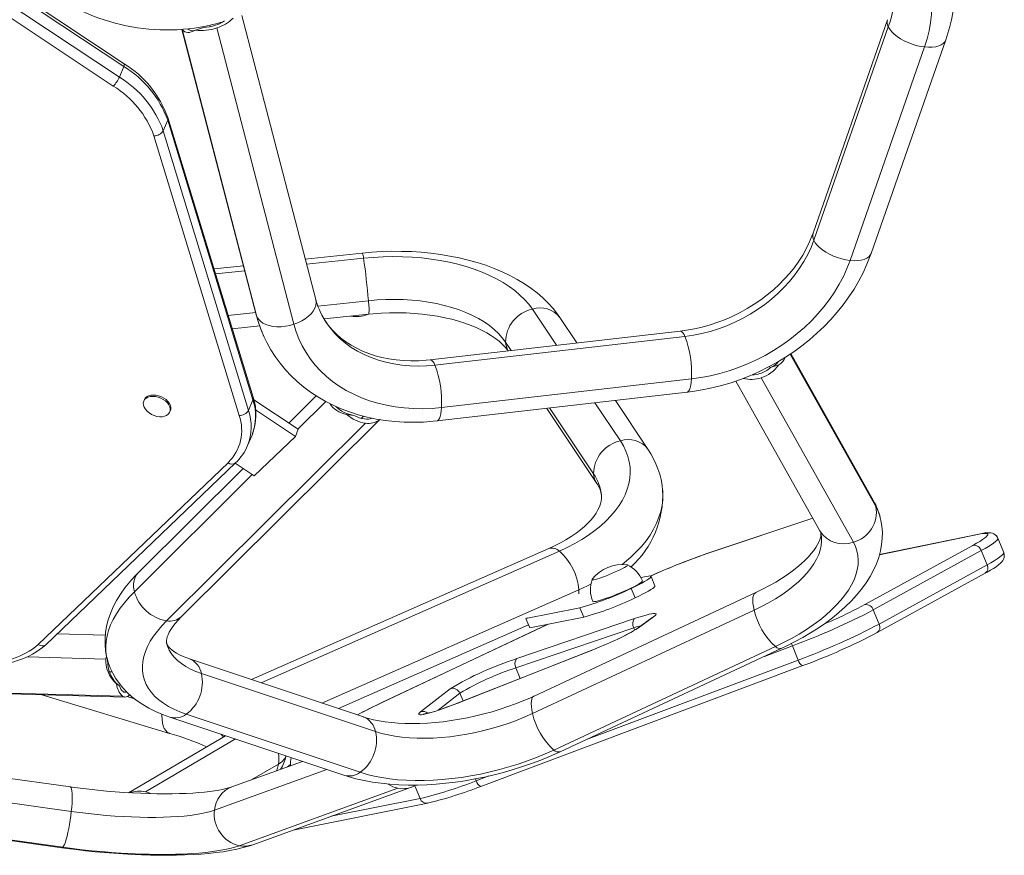
# Model space of a CAD drawing. Units: millimetres. Extents: x -25036 to 2553, y 1239 to 11019.
# Drawn here: x -21674 to -21650, y 10266 to 10287 of the extents above; entities that cross this region are included whole.
import ezdxf

# ---------------------------------------------------------------- set-up
doc = ezdxf.new("R2010")
doc.units = ezdxf.units.MM
doc.layers.add('CONTOUR', color=7, linetype='Continuous')

msp = doc.modelspace()

# ---------------------------------------------------------------- linework, layer by layer
at = {"layer": 'CONTOUR', "lineweight": 0}
for p, q in [((-21671.2576, 10285.38541), (-21678.48241, 10290.18119)), ((-21678.59033, 10289.92275), (-21671.36552, 10285.12697)), ((-21671.5138, 10284.90736), (-21678.73861, 10289.70314)), ((-21669.16123, 10286.39163), (-21669.15227, 10286.35722)), ((-21667.10563, 10279.09765), (-21668.98781, 10286.32506)), ((-21654.42184, 10281.14731), (-21652.60315, 10286.35548)), ((-21668.00822, 10279.27967), (-21669.83443, 10286.29216)), ((-21651.71774, 10285.86161), (-21653.53643, 10280.65344)), ((-21671.36552, 10285.12697), (-21671.2576, 10285.38541)), ((-21670.18532, 10284.07615), (-21670.29324, 10283.8177)), ((-21668.1058, 10277.2554), (-21670.18532, 10284.07615)), ((-21668.44242, 10276.87554), (-21670.52194, 10283.69629)), ((-21670.29324, 10283.8177), (-21668.21372, 10276.99695)), ((-21666.79629, 10280.56008), (-21665.40787, 10280.7076)), ((-21669.01771, 10280.32404), (-21668.30459, 10280.39981)), ((-21666.52122, 10279.54224), (-21665.2899, 10279.67307)), ((-21668.7085, 10279.30983), (-21668.03925, 10279.38094)), ((-21661.28818, 10279.46401), (-21660.69953, 10278.58393)), ((-21668.00822, 10279.27967), (-21668.02517, 10279.32687)), ((-21663.66618, 10278.10198), (-21657.56635, 10278.80137)), ((-21661.94264, 10278.66265), (-21661.8052, 10278.45716)), ((-21654.99908, 10278.3691), (-21652.90743, 10274.6486)), ((-21655.48217, 10278.03577), (-21655.50103, 10278.06931)), ((-21657.4066, 10277.76613), (-21663.50643, 10277.06675)), ((-21655.70972, 10277.79097), (-21653.4563, 10273.78273)), ((-21668.21372, 10276.99695), (-21668.1058, 10277.2554)), ((-21667.00674, 10276.53947), (-21666.32806, 10277.21363)), ((-21659.76159, 10277.18165), (-21659.13992, 10276.2522)), ((-21660.86726, 10277.05488), (-21659.79439, 10275.45084)), ((-21665.40824, 10276.85574), (-21665.46277, 10276.80157)), ((-21670.21539, 10271.8612), (-21665.35965, 10276.68455)), ((-21673.34319, 10271.28371), (-21668.71301, 10275.72087)), ((-21670.9985, 10272.57434), (-21668.12434, 10275.42933)), ((-21654.44573, 10274.36526), (-21656.93785, 10273.53401)), ((-21650.38666, 10273.97743), (-21652.81921, 10273.47474)), ((-21653.17608, 10272.25756), (-21650.54214, 10273.70407)), ((-21650.3355, 10273.5747), (-21652.96944, 10272.12819)), ((-21650.19301, 10273.22971), (-21650.3355, 10273.5747)), ((-21660.62904, 10273.56286), (-21667.90861, 10270.35305)), ((-21656.93785, 10273.53401), (-21656.92593, 10273.53938)), ((-21652.82695, 10271.7832), (-21650.19301, 10273.22971)), ((-21666.42165, 10269.857), (-21660.15543, 10272.62)), ((-21658.78213, 10272.42279), (-21658.87713, 10272.65278)), ((-21661.2823, 10269.6013), (-21655.87418, 10272.1251)), ((-21660.0355, 10271.95287), (-21660.1305, 10272.18287)), ((-21652.96944, 10272.12819), (-21652.82695, 10271.7832)), ((-21661.66841, 10270.94146), (-21658.79397, 10271.9173)), ((-21658.33297, 10271.959), (-21658.69989, 10271.69242)), ((-21660.91088, 10271.77776), (-21664.95028, 10269.87202)), ((-21658.81343, 10271.69111), (-21661.68787, 10270.71527)), ((-21658.79106, 10271.63696), (-21658.81343, 10271.69111)), ((-21655.35973, 10271.23334), (-21660.76786, 10268.70954)), ((-21659.75157, 10271.18038), (-21659.87413, 10271.13128)), ((-21654.94458, 10271.25188), (-21655.62631, 10270.99634)), ((-21654.80209, 10270.90689), (-21654.94458, 10271.25188)), ((-21673.60349, 10270.98546), (-21671.69233, 10270.93142)), ((-21659.87413, 10271.13128), (-21663.1033, 10269.85828)), ((-21659.87413, 10271.13128), (-21659.87165, 10271.13322)), ((-21661.58201, 10270.45897), (-21661.68787, 10270.71527)), ((-21659.96478, 10268.97171), (-21654.80209, 10270.90689)), ((-21671.54328, 10270.61957), (-21671.61091, 10270.62148)), ((-21669.36343, 10270.57847), (-21665.11644, 10269.16169)), ((-21680.11237, 10270.27086), (-21671.28799, 10270.02136)), ((-21664.01602, 10269.64378), (-21663.29438, 10270.20752)), ((-21671.17402, 10270.01701), (-21670.99781, 10269.96382)), ((-21663.05711, 10270.09722), (-21663.58752, 10269.68286)), ((-21662.97905, 10269.90822), (-21663.05711, 10270.09722)), ((-21664.95901, 10269.86911), (-21664.95028, 10269.87202)), ((-21663.10082, 10269.86022), (-21663.1033, 10269.85828)), ((-21665.48679, 10268.16849), (-21669.73379, 10269.58527)), ((-21668.53527, 10268.98083), (-21670.73023, 10267.6893)), ((-21668.13083, 10267.98993), (-21667.48496, 10268.36997)), ((-21667.18736, 10268.35293), (-21667.23866, 10268.31269)), ((-21678.73191, 10268.0762), (-21672.53763, 10267.21198)), ((-21669.04431, 10267.24268), (-21666.30045, 10268.23531)), ((-21662.65769, 10267.96231), (-21662.34829, 10268.07828)), ((-21664.02973, 10267.5276), (-21664.15806, 10267.8383)), ((-21662.67674, 10268.00842), (-21662.65769, 10267.96231)), ((-21664.56925, 10267.78002), (-21668.44389, 10266.37831)), ((-21666.19463, 10267.09524), (-21664.02973, 10267.5276)), ((-21672.74337, 10266.34052), (-21678.93765, 10267.20474))]:
    msp.add_line(p, q, dxfattribs=at)
at = {"layer": 'CONTOUR', "lineweight": 15}
for p, q in [((-21671.24822, 10285.45124), (-21678.47303, 10290.24702)), ((-21666.57358, 10279.70489), (-21668.37789, 10286.63327)), ((-21669.31172, 10286.34007), (-21669.50971, 10286.27409)), ((-21652.61956, 10286.5271), (-21654.43825, 10281.31893)), ((-21669.83901, 10286.29186), (-21668.02517, 10279.32687)), ((-21653.02211, 10280.82442), (-21651.20342, 10286.03259)), ((-21668.10119, 10277.31789), (-21670.18071, 10284.13863)), ((-21665.43794, 10280.83342), (-21666.82898, 10280.68561)), ((-21668.33728, 10280.52535), (-21669.05581, 10280.449)), ((-21666.36786, 10279.22617), (-21665.27945, 10279.34182)), ((-21660.20097, 10278.6411), (-21660.61559, 10279.261)), ((-21668.61034, 10278.98789), (-21667.9419, 10279.05892)), ((-21657.68578, 10278.92948), (-21663.78561, 10278.2301)), ((-21652.96377, 10274.79008), (-21654.98218, 10278.3803)), ((-21655.27738, 10278.1046), (-21655.47572, 10278.04146)), ((-21656.32696, 10277.71146), (-21654.2713, 10274.05499)), ((-21663.61474, 10276.73986), (-21657.51492, 10277.43924)), ((-21670.75581, 10277.25513), (-21670.7693, 10277.22282)), ((-21666.99964, 10276.53475), (-21668.08484, 10277.25566)), ((-21666.55933, 10277.34996), (-21667.22757, 10276.68617)), ((-21658.46734, 10276.04919), (-21659.26303, 10277.23881)), ((-21670.13489, 10276.95791), (-21670.1214, 10276.99021)), ((-21667.07159, 10276.36246), (-21668.04072, 10277.00626)), ((-21660.9391, 10277.04664), (-21659.71415, 10275.21524)), ((-21669.84806, 10271.9689), (-21665.01297, 10276.77175)), ((-21665.64159, 10276.87588), (-21665.81529, 10276.89636)), ((-21667.07159, 10276.36246), (-21666.99964, 10276.53475)), ((-21668.23666, 10276.13771), (-21668.12874, 10276.39615)), ((-21668.0785, 10275.39887), (-21667.07159, 10276.36246)), ((-21668.23472, 10276.14237), (-21668.23666, 10276.13771)), ((-21673.1595, 10271.27756), (-21668.52932, 10275.71472)), ((-21668.34517, 10275.57603), (-21670.90517, 10273.03311)), ((-21668.53941, 10275.70505), (-21668.0785, 10275.39887)), ((-21654.44639, 10274.36644), (-21656.92593, 10273.53938)), ((-21650.35336, 10273.98856), (-21652.81799, 10273.47923)), ((-21649.78875, 10273.53329), (-21649.93124, 10273.87827)), ((-21660.88245, 10273.62913), (-21668.13843, 10270.42971)), ((-21658.50256, 10272.94689), (-21658.64096, 10272.91921)), ((-21658.29727, 10272.71664), (-21658.39227, 10272.94663)), ((-21652.87209, 10271.57574), (-21650.23815, 10273.02225)), ((-21655.83813, 10272.55279), (-21661.24626, 10270.02899)), ((-21661.4487, 10271.91917), (-21660.1305, 10272.18287)), ((-21661.41669, 10271.9342), (-21661.4487, 10271.91917)), ((-21661.4487, 10271.91917), (-21661.35371, 10271.68918)), ((-21661.35371, 10271.68918), (-21660.0355, 10271.95287)), ((-21658.37193, 10271.9382), (-21658.73885, 10271.67162)), ((-21666.02186, 10269.72364), (-21661.38613, 10271.76769)), ((-21660.91534, 10271.77687), (-21664.95904, 10269.8691)), ((-21671.70775, 10271.51496), (-21672.87726, 10271.54803)), ((-21660.61193, 10268.66971), (-21655.2038, 10271.19351)), ((-21665.41069, 10269.51975), (-21669.65768, 10270.93653)), ((-21659.87165, 10271.13322), (-21663.10082, 10269.86022)), ((-21662.54211, 10267.82577), (-21654.68651, 10270.77035)), ((-21680.05503, 10270.25038), (-21671.23065, 10270.00087)), ((-21671.36423, 10270.27454), (-21671.43362, 10270.3232)), ((-21673.25924, 10270.05823), (-21670.13901, 10269.11634)), ((-21670.13236, 10269.51362), (-21665.88536, 10268.09684)), ((-21668.77681, 10269.06141), (-21671.13939, 10267.67125)), ((-21672.5612, 10267.81254), (-21678.75548, 10268.67676)), ((-21666.89984, 10268.43526), (-21668.6205, 10267.81279)), ((-21667.18786, 10268.36245), (-21667.26213, 10268.3042)), ((-21668.11022, 10266.40225), (-21664.23557, 10267.80396)), ((-21667.1206, 10266.76026), (-21663.84034, 10267.41537)), ((-21678.96275, 10267.19115), (-21672.76847, 10266.32693))]:
    msp.add_line(p, q, dxfattribs=at)
at = {"layer": 'CONTOUR', "lineweight": 0, "flags": 128}
for points in [[(-21653.36089, 10289.35181), (-21653.16866, 10289.27321), (-21652.98443, 10289.18386), (-21652.80885, 10289.08408), (-21652.64256, 10288.97423), (-21652.48614, 10288.85469), (-21652.34016, 10288.7259), (-21652.20514, 10288.58832), (-21652.08156, 10288.44243), (-21651.96986, 10288.28876), (-21651.87044, 10288.12787), (-21651.78366, 10287.96031), (-21651.70982, 10287.7867), (-21651.6492, 10287.60765), (-21651.602, 10287.4238), (-21651.5684, 10287.23581), (-21651.54851, 10287.04435), (-21651.54241, 10286.8501), (-21651.55011, 10286.65377), (-21651.5716, 10286.45604), (-21651.60679, 10286.25764), (-21651.65557, 10286.05926), (-21651.71774, 10285.86161)], [(-21652.60315, 10286.35548), (-21652.56854, 10286.29519), (-21652.52055, 10286.23458), (-21652.46016, 10286.1749), (-21652.3886, 10286.11736), (-21652.30733, 10286.06312), (-21652.21801, 10286.01329), (-21652.12244, 10285.96889), (-21652.02258, 10285.93083), (-21651.92045, 10285.89986), (-21651.81815, 10285.87663), (-21651.71774, 10285.86161)], [(-21651.71774, 10285.86161), (-21651.62128, 10285.8551), (-21651.53072, 10285.85724), (-21651.44792, 10285.86799), (-21651.37456, 10285.88711), (-21651.31212, 10285.91423), (-21651.26189, 10285.9488), (-21651.22488, 10285.9901), (-21651.20344, 10286.03253)], [(-21657.56635, 10278.80137), (-21657.35993, 10278.83078), (-21657.15376, 10278.87162), (-21656.94873, 10278.92372), (-21656.74574, 10278.98685), (-21656.54566, 10279.06074), (-21656.34936, 10279.14507), (-21656.15768, 10279.23947), (-21655.97146, 10279.34354), (-21655.79149, 10279.45682), (-21655.61856, 10279.57883), (-21655.45342, 10279.70904), (-21655.29677, 10279.84689), (-21655.1493, 10279.99177), (-21655.01165, 10280.14306), (-21654.8844, 10280.30012), (-21654.76811, 10280.46225), (-21654.66328, 10280.62877), (-21654.57037, 10280.79894), (-21654.48977, 10280.97204), (-21654.42184, 10281.14731)], [(-21654.42184, 10281.14731), (-21654.38723, 10281.08702), (-21654.33924, 10281.02641), (-21654.27885, 10280.96673), (-21654.20729, 10280.90919), (-21654.12602, 10280.85495), (-21654.03669, 10280.80512), (-21653.94113, 10280.76073), (-21653.84126, 10280.72266), (-21653.73914, 10280.69169), (-21653.63683, 10280.66846), (-21653.53643, 10280.65344)], [(-21653.53643, 10280.65344), (-21653.43997, 10280.64693), (-21653.34941, 10280.64907), (-21653.26661, 10280.65982), (-21653.19324, 10280.67894), (-21653.13081, 10280.70606), (-21653.08058, 10280.74063), (-21653.04357, 10280.78193), (-21653.02211, 10280.82442)], [(-21665.40787, 10280.7076), (-21665.16973, 10280.72889), (-21664.93114, 10280.74219), (-21664.69293, 10280.74748), (-21664.45597, 10280.74472), (-21664.2211, 10280.73392), (-21663.98916, 10280.71513), (-21663.76097, 10280.68842), (-21663.53736, 10280.65387), (-21663.31913, 10280.61161), (-21663.10704, 10280.5618), (-21662.90187, 10280.50461), (-21662.70434, 10280.44024), (-21662.51516, 10280.36893), (-21662.33501, 10280.29092), (-21662.16452, 10280.20651), (-21662.00432, 10280.11598), (-21661.85496, 10280.01967), (-21661.71699, 10279.91791), (-21661.5909, 10279.81108), (-21661.47714, 10279.69955), (-21661.37611, 10279.58372), (-21661.28818, 10279.46401)], [(-21653.53643, 10280.65344), (-21653.61179, 10280.45724), (-21653.70006, 10280.26318), (-21653.80092, 10280.07195), (-21653.91403, 10279.88424), (-21654.03896, 10279.70073), (-21654.17528, 10279.52206), (-21654.32251, 10279.34887), (-21654.4801, 10279.18179), (-21654.6475, 10279.02141), (-21654.82412, 10278.8683), (-21655.00932, 10278.72301), (-21655.20243, 10278.58606), (-21655.40278, 10278.45794), (-21655.60963, 10278.33911), (-21655.82226, 10278.22999), (-21656.0399, 10278.13097), (-21656.26178, 10278.04241), (-21656.48711, 10277.96462), (-21656.71507, 10277.89787), (-21656.94485, 10277.84242), (-21657.17564, 10277.79845), (-21657.4066, 10277.76613)], [(-21666.57358, 10279.70489), (-21666.57017, 10279.69017), (-21666.56466, 10279.62469), (-21666.5741, 10279.55701), (-21666.59831, 10279.48848), (-21666.63679, 10279.42051), (-21666.68876, 10279.35449), (-21666.75315, 10279.29175), (-21666.82867, 10279.23357), (-21666.91377, 10279.18114), (-21667.00672, 10279.13552), (-21667.10563, 10279.09765)], [(-21665.2899, 10279.67307), (-21665.07703, 10279.69174), (-21664.86379, 10279.70256), (-21664.65111, 10279.70548), (-21664.4399, 10279.7005), (-21664.23108, 10279.68763), (-21664.02554, 10279.66694), (-21663.82418, 10279.6385), (-21663.62787, 10279.60244), (-21663.43746, 10279.55893), (-21663.25377, 10279.50814), (-21663.07759, 10279.4503), (-21662.90969, 10279.38565), (-21662.75079, 10279.31448), (-21662.60158, 10279.23709), (-21662.4627, 10279.15382), (-21662.33476, 10279.06503), (-21662.21831, 10278.9711), (-21662.11384, 10278.87244), (-21662.02182, 10278.76948), (-21661.94264, 10278.66265)], [(-21666.46816, 10279.41031), (-21666.40352, 10279.28268), (-21666.31583, 10279.13824), (-21666.21604, 10279.00088), (-21666.10459, 10278.87119), (-21665.98196, 10278.74974), (-21665.84868, 10278.63704), (-21665.70533, 10278.5336), (-21665.55252, 10278.43984), (-21665.39093, 10278.35619), (-21665.22123, 10278.283), (-21665.04418, 10278.22058), (-21664.86054, 10278.16921), (-21664.67109, 10278.12911), (-21664.47666, 10278.10046), (-21664.27809, 10278.08337), (-21664.07624, 10278.07792), (-21663.87197, 10278.08413), (-21663.66618, 10278.10198)], [(-21667.10563, 10279.09765), (-21667.20848, 10279.06829), (-21667.31318, 10279.04804), (-21667.4176, 10279.03732), (-21667.51961, 10279.03634), (-21667.61714, 10279.04512), (-21667.70821, 10279.06348), (-21667.79094, 10279.09105), (-21667.86368, 10279.12728), (-21667.92492, 10279.17141), (-21667.97343, 10279.22255), (-21668.00822, 10279.27967)], [(-21663.50643, 10277.06675), (-21663.73674, 10277.04618), (-21663.96559, 10277.03745), (-21664.19214, 10277.04058), (-21664.4156, 10277.05556), (-21664.63516, 10277.08235), (-21664.85004, 10277.12083), (-21665.05947, 10277.17089), (-21665.2627, 10277.23233), (-21665.45901, 10277.30493), (-21665.6477, 10277.38845), (-21665.82808, 10277.48257), (-21665.99952, 10277.58697), (-21666.1614, 10277.70127), (-21666.31315, 10277.82506), (-21666.45422, 10277.9579), (-21666.58411, 10278.09931), (-21666.70235, 10278.24879), (-21666.80853, 10278.40581), (-21666.90225, 10278.5698), (-21666.9832, 10278.74018), (-21667.05107, 10278.91634), (-21667.10563, 10279.09765)], [(-21657.4066, 10277.76613), (-21657.41341, 10277.68258), (-21657.42402, 10277.60924), (-21657.43823, 10277.54761), (-21657.45573, 10277.49894), (-21657.47618, 10277.46423), (-21657.49916, 10277.44418), (-21657.51492, 10277.43924)], [(-21663.50643, 10277.06675), (-21663.51324, 10276.98319), (-21663.52385, 10276.90986), (-21663.53806, 10276.84823), (-21663.55556, 10276.79956), (-21663.57601, 10276.76485), (-21663.59899, 10276.74479), (-21663.61474, 10276.73986)], [(-21659.13992, 10276.2522), (-21659.0654, 10276.12903), (-21659.00456, 10276.00284), (-21658.9576, 10275.87409), (-21658.92471, 10275.74324), (-21658.906, 10275.61074), (-21658.90154, 10275.47708), (-21658.91134, 10275.34274), (-21658.93536, 10275.20818), (-21658.97353, 10275.0739), (-21659.0257, 10274.94038), (-21659.09169, 10274.80808), (-21659.17126, 10274.67749), (-21659.26413, 10274.54908), (-21659.36997, 10274.42328), (-21659.48839, 10274.30057), (-21659.61899, 10274.18138), (-21659.76127, 10274.06613), (-21659.91475, 10273.95523), (-21660.07887, 10273.84909), (-21660.25305, 10273.74807), (-21660.43665, 10273.65255), (-21660.62904, 10273.56286)], [(-21659.09972, 10273.23708), (-21659.03878, 10273.28544), (-21658.88966, 10273.41292), (-21658.75241, 10273.54417), (-21658.62745, 10273.67877), (-21658.51514, 10273.81634), (-21658.41584, 10273.95646), (-21658.32983, 10274.0987), (-21658.25737, 10274.24265), (-21658.19869, 10274.38786), (-21658.15395, 10274.5339), (-21658.1233, 10274.68034), (-21658.10682, 10274.82673), (-21658.10456, 10274.97263), (-21658.10837, 10275.04041)], [(-21652.90743, 10274.6486), (-21652.9376, 10274.73735), (-21652.96377, 10274.79008)], [(-21655.87418, 10272.1251), (-21655.69475, 10272.21274), (-21655.52272, 10272.30472), (-21655.35882, 10272.40064), (-21655.20377, 10272.50009), (-21655.05824, 10272.60264), (-21654.92285, 10272.70785), (-21654.79819, 10272.81526), (-21654.6848, 10272.9244), (-21654.58317, 10273.03481), (-21654.49374, 10273.14601), (-21654.4169, 10273.25751), (-21654.35298, 10273.36883), (-21654.30225, 10273.4795), (-21654.26493, 10273.58904), (-21654.24119, 10273.69696), (-21654.23113, 10273.80281), (-21654.23479, 10273.90613), (-21654.25215, 10274.00647), (-21654.25316, 10274.01052)], [(-21650.54214, 10273.70407), (-21650.45231, 10273.75466), (-21650.37406, 10273.80138), (-21650.30804, 10273.84384), (-21650.2548, 10273.88168), (-21650.21479, 10273.91461), (-21650.18834, 10273.94233), (-21650.17565, 10273.96463), (-21650.17685, 10273.98132), (-21650.19191, 10273.99226), (-21650.22072, 10273.99735), (-21650.26303, 10273.99657), (-21650.3185, 10273.98991), (-21650.38666, 10273.97743)], [(-21650.38666, 10273.97743), (-21650.35574, 10273.98804), (-21650.35335, 10273.98856)], [(-21649.93122, 10273.87824), (-21649.92978, 10273.87087), (-21649.93618, 10273.85067), (-21649.95575, 10273.82521), (-21649.98835, 10273.79468), (-21650.03375, 10273.75929), (-21650.09162, 10273.7193), (-21650.16154, 10273.67498), (-21650.24303, 10273.62667), (-21650.3355, 10273.5747)], [(-21653.4563, 10273.78273), (-21653.40584, 10273.67878), (-21653.36909, 10273.57089), (-21653.34618, 10273.45945), (-21653.3372, 10273.34485), (-21653.34218, 10273.22751), (-21653.3611, 10273.10785), (-21653.3939, 10272.98629), (-21653.44045, 10272.86327), (-21653.50059, 10272.73922), (-21653.57411, 10272.6146), (-21653.66074, 10272.48984), (-21653.76017, 10272.3654), (-21653.87205, 10272.24171), (-21653.99598, 10272.11921), (-21654.13151, 10271.99836), (-21654.27816, 10271.87957), (-21654.43541, 10271.76328), (-21654.6027, 10271.64989), (-21654.77942, 10271.53982), (-21654.96495, 10271.43345), (-21655.15861, 10271.33117), (-21655.35973, 10271.23334)], [(-21650.19301, 10273.22971), (-21650.10054, 10273.28168), (-21650.01905, 10273.33), (-21649.94912, 10273.37431), (-21649.89125, 10273.4143), (-21649.84586, 10273.44969), (-21649.81326, 10273.48022), (-21649.79369, 10273.50568), (-21649.78729, 10273.52588), (-21649.78875, 10273.53329)], [(-21660.15543, 10272.62), (-21659.94562, 10272.71736), (-21659.85295, 10272.76365)], [(-21660.15308, 10272.52351), (-21660.15275, 10272.53505), (-21660.15543, 10272.62)], [(-21671.6659, 10270.9492), (-21671.67519, 10270.98928), (-21671.69388, 10271.11206), (-21671.69866, 10271.23784), (-21671.68951, 10271.36623), (-21671.66646, 10271.49686), (-21671.62958, 10271.62933), (-21671.57897, 10271.76324), (-21671.5148, 10271.89819), (-21671.43724, 10272.03378), (-21671.34655, 10272.1696), (-21671.24298, 10272.30523), (-21671.12685, 10272.44028), (-21670.9985, 10272.57434)], [(-21655.83815, 10272.55278), (-21655.84756, 10272.5476), (-21655.87412, 10272.52167), (-21655.89349, 10272.48254), (-21655.90527, 10272.43101), (-21655.90924, 10272.36812), (-21655.90529, 10272.29515), (-21655.89353, 10272.21359), (-21655.87418, 10272.1251)], [(-21658.79397, 10271.9173), (-21658.69172, 10271.95108), (-21658.59817, 10271.98006), (-21658.51451, 10272.00386), (-21658.44182, 10272.02219), (-21658.38103, 10272.0348), (-21658.33292, 10272.04153), (-21658.29811, 10272.0423), (-21658.27705, 10272.03709), (-21658.27, 10272.02598), (-21658.27707, 10272.0091), (-21658.29814, 10271.98668), (-21658.33297, 10271.959)], [(-21658.33297, 10271.959), (-21658.3635, 10271.94393), (-21658.37193, 10271.9382)], [(-21669.73379, 10269.58527), (-21669.8893, 10269.64221), (-21670.03413, 10269.70567), (-21670.16776, 10269.77545), (-21670.2897, 10269.85128), (-21670.39953, 10269.93289), (-21670.49684, 10270.02), (-21670.5813, 10270.11229), (-21670.6526, 10270.20943), (-21670.71048, 10270.31107), (-21670.75474, 10270.41686), (-21670.78523, 10270.52641), (-21670.80182, 10270.63933), (-21670.80447, 10270.75523), (-21670.79316, 10270.87367), (-21670.76793, 10270.99425), (-21670.72887, 10271.11653), (-21670.67613, 10271.24007), (-21670.60989, 10271.36443), (-21670.53039, 10271.48917), (-21670.43791, 10271.61384), (-21670.33279, 10271.738), (-21670.21539, 10271.8612)], [(-21658.69989, 10271.69242), (-21658.73042, 10271.67735), (-21658.73867, 10271.67175)], [(-21670.21147, 10271.3161), (-21670.18986, 10271.2454), (-21670.14847, 10271.15139), (-21670.09372, 10271.06153), (-21670.02586, 10270.97619), (-21669.94517, 10270.89576), (-21669.85201, 10270.82058), (-21669.74677, 10270.75097), (-21669.62992, 10270.68724), (-21669.50195, 10270.62966), (-21669.36343, 10270.57847)], [(-21654.94458, 10271.25188), (-21654.95753, 10271.28628), (-21654.96536, 10271.31115)], [(-21661.24626, 10270.02899), (-21661.25569, 10270.0238), (-21661.28225, 10269.99787), (-21661.30162, 10269.95874), (-21661.3134, 10269.90721), (-21661.31736, 10269.84432), (-21661.31342, 10269.77135), (-21661.30165, 10269.68979), (-21661.2823, 10269.6013)], [(-21663.1033, 10269.85828), (-21663.22057, 10269.81278), (-21663.33483, 10269.76993), (-21663.44473, 10269.73023), (-21663.54897, 10269.69416), (-21663.64632, 10269.66213), (-21663.73564, 10269.63453), (-21663.81588, 10269.61167), (-21663.88609, 10269.59383), (-21663.94544, 10269.58122), (-21663.99323, 10269.57399), (-21664.02891, 10269.57222), (-21664.05205, 10269.57593), (-21664.06237, 10269.58508), (-21664.05976, 10269.59957), (-21664.04425, 10269.61921), (-21664.01602, 10269.64378)], [(-21670.32535, 10269.58322), (-21670.32618, 10269.55522), (-21670.32372, 10269.46279), (-21670.31309, 10269.37791), (-21670.2945, 10269.30233), (-21670.26834, 10269.23758), (-21670.23513, 10269.18498), (-21670.19555, 10269.14559), (-21670.1504, 10269.12023), (-21670.13908, 10269.11636)], [(-21665.11644, 10269.16169), (-21664.96796, 10269.11713), (-21664.81016, 10269.07938), (-21664.64372, 10269.04861), (-21664.46937, 10269.02495), (-21664.28786, 10269.00851), (-21664.09997, 10268.99934), (-21663.90651, 10268.9975), (-21663.70833, 10269.00299), (-21663.50628, 10269.01579), (-21663.30122, 10269.03584), (-21663.09406, 10269.06305), (-21662.88568, 10269.09731), (-21662.67699, 10269.13847), (-21662.46888, 10269.18636), (-21662.26226, 10269.24075), (-21662.05802, 10269.30143), (-21661.85705, 10269.36812), (-21661.66021, 10269.44055), (-21661.46835, 10269.51838), (-21661.2823, 10269.6013)], [(-21668.88466, 10269.09739), (-21668.85539, 10269.06708), (-21668.82642, 10269.03223)], [(-21660.76786, 10268.70954), (-21660.97571, 10268.61652), (-21661.18955, 10268.52863), (-21661.40862, 10268.44618), (-21661.63212, 10268.36948), (-21661.85927, 10268.2988), (-21662.08926, 10268.23438), (-21662.32125, 10268.17647), (-21662.55442, 10268.12526), (-21662.78794, 10268.08095), (-21663.02097, 10268.04368), (-21663.25269, 10268.01359), (-21663.48225, 10267.99079), (-21663.70885, 10267.97536), (-21663.93167, 10267.96735), (-21664.14991, 10267.9668), (-21664.3628, 10267.97371), (-21664.56958, 10267.98805), (-21664.7695, 10268.00976), (-21664.96186, 10268.03878), (-21665.14596, 10268.075), (-21665.32115, 10268.11829), (-21665.48679, 10268.16849)], [(-21667.53383, 10268.20591), (-21667.50995, 10268.26903), (-21667.48496, 10268.36997)], [(-21672.5612, 10267.81254), (-21672.55364, 10267.80948), (-21672.54055, 10267.79214), (-21672.53, 10267.76009), (-21672.52218, 10267.71398), (-21672.51727, 10267.65477), (-21672.51537, 10267.58364), (-21672.5165, 10267.50205), (-21672.52066, 10267.41166), (-21672.52775, 10267.31431), (-21672.53763, 10267.21198)], [(-21672.53763, 10267.21198), (-21672.5501, 10267.10675), (-21672.56491, 10267.00077), (-21672.58175, 10266.89619), (-21672.60028, 10266.79515), (-21672.62013, 10266.6997), (-21672.64089, 10266.61178), (-21672.66213, 10266.53318), (-21672.68343, 10266.46551), (-21672.70435, 10266.41013), (-21672.72447, 10266.36818), (-21672.74337, 10266.34052)], [(-21672.53763, 10267.21198), (-21672.32714, 10267.18411), (-21672.11518, 10267.15902), (-21671.90266, 10267.13683), (-21671.6905, 10267.11763), (-21671.47962, 10267.10151), (-21671.27093, 10267.08852), (-21671.06534, 10267.07874), (-21670.86373, 10267.07219), (-21670.66697, 10267.06892), (-21670.47592, 10267.06893), (-21670.29139, 10267.07222), (-21670.1142, 10267.07878), (-21669.9451, 10267.08858), (-21669.78483, 10267.10158), (-21669.63408, 10267.11773), (-21669.49349, 10267.13694), (-21669.36369, 10267.15915), (-21669.24522, 10267.18425), (-21669.13861, 10267.21213), (-21669.04431, 10267.24268)], [(-21668.44389, 10266.37831), (-21668.54877, 10266.34399), (-21668.66621, 10266.31238), (-21668.7958, 10266.28358), (-21668.93707, 10266.25769), (-21669.08951, 10266.23481), (-21669.25259, 10266.21502), (-21669.42572, 10266.19838), (-21669.60828, 10266.18497), (-21669.79962, 10266.17482), (-21669.99905, 10266.16798), (-21670.20587, 10266.16446), (-21670.41933, 10266.16428), (-21670.63867, 10266.16745), (-21670.86311, 10266.17394), (-21671.09184, 10266.18374), (-21671.32405, 10266.19681), (-21671.5589, 10266.21311), (-21671.79557, 10266.23257), (-21672.0332, 10266.25512), (-21672.27094, 10266.2807), (-21672.50794, 10266.3092), (-21672.74337, 10266.34052)], [(-21672.74337, 10266.34052), (-21672.76067, 10266.3277), (-21672.76847, 10266.32693)]]:
    msp.add_lwpolyline(points, dxfattribs=at)
at = {"layer": 'CONTOUR', "lineweight": 15, "flags": 128}
for points in [[(-21654.43825, 10281.31893), (-21654.46581, 10281.24369), (-21654.53075, 10281.08869), (-21654.60636, 10280.93473), (-21654.69234, 10280.78255), (-21654.78842, 10280.63272), (-21654.89431, 10280.4858), (-21655.00967, 10280.34236), (-21655.13412, 10280.20297), (-21655.26724, 10280.06818), (-21655.40856, 10279.93856), (-21655.55756, 10279.81463), (-21655.71369, 10279.69691), (-21655.87636, 10279.5859), (-21656.04494, 10279.48203), (-21656.2188, 10279.38574), (-21656.39724, 10279.29742), (-21656.57955, 10279.21742), (-21656.76503, 10279.14605), (-21656.95291, 10279.08357), (-21657.14245, 10279.03021), (-21657.33289, 10278.98616), (-21657.52347, 10278.95153), (-21657.68578, 10278.92948)], [(-21660.61559, 10279.261), (-21660.67567, 10279.34672), (-21660.78239, 10279.48224), (-21660.90026, 10279.61295), (-21661.02964, 10279.73913), (-21661.17029, 10279.86035), (-21661.32185, 10279.97614), (-21661.48383, 10280.08606), (-21661.65563, 10280.18968), (-21661.8366, 10280.28666), (-21662.02603, 10280.3767), (-21662.22321, 10280.45958), (-21662.42738, 10280.53511), (-21662.63788, 10280.60321), (-21662.85411, 10280.6638), (-21663.07545, 10280.71687), (-21663.30133, 10280.76238), (-21663.53117, 10280.80033), (-21663.76441, 10280.83071), (-21664.00049, 10280.85354), (-21664.23884, 10280.8688), (-21664.47891, 10280.87654), (-21664.72013, 10280.87676), (-21664.96194, 10280.8695), (-21665.20377, 10280.85478), (-21665.43794, 10280.83342)], [(-21657.51492, 10277.43924), (-21657.38345, 10277.45595), (-21657.14598, 10277.4944), (-21656.90932, 10277.54335), (-21656.67402, 10277.60269), (-21656.44071, 10277.67223), (-21656.20998, 10277.7518), (-21655.98244, 10277.84118), (-21655.75866, 10277.94013), (-21655.53922, 10278.04842), (-21655.32469, 10278.16576), (-21655.11563, 10278.29187), (-21654.91257, 10278.42643), (-21654.71606, 10278.56911), (-21654.52661, 10278.71957), (-21654.34473, 10278.87743), (-21654.17093, 10279.0423), (-21654.00567, 10279.21377), (-21653.84943, 10279.39142), (-21653.70265, 10279.57478), (-21653.56576, 10279.76338), (-21653.43915, 10279.95673), (-21653.3232, 10280.1543), (-21653.21827, 10280.35556), (-21653.12467, 10280.55994), (-21653.04269, 10280.76686), (-21653.02211, 10280.82442)], [(-21663.78561, 10278.2301), (-21663.88036, 10278.22041), (-21664.06832, 10278.20823), (-21664.25388, 10278.20558), (-21664.43635, 10278.21239), (-21664.61504, 10278.22855), (-21664.7893, 10278.25389), (-21664.95851, 10278.28825), (-21665.12209, 10278.3314), (-21665.2795, 10278.38311), (-21665.43025, 10278.44313), (-21665.57391, 10278.51122), (-21665.71007, 10278.58713), (-21665.83837, 10278.67066), (-21665.95849, 10278.7616), (-21666.07012, 10278.8598), (-21666.17291, 10278.96514), (-21666.26652, 10279.07749), (-21666.35054, 10279.19669), (-21666.4245, 10279.32252), (-21666.46688, 10279.41079)], [(-21665.27945, 10279.34182), (-21665.17497, 10279.35205), (-21664.97268, 10279.36697), (-21664.7704, 10279.37545), (-21664.569, 10279.37748), (-21664.36933, 10279.37306), (-21664.17223, 10279.36226), (-21663.97853, 10279.34519), (-21663.78905, 10279.32199), (-21663.60458, 10279.29286), (-21663.42591, 10279.25802), (-21663.25378, 10279.21778), (-21663.08892, 10279.17245), (-21662.932, 10279.12243), (-21662.78366, 10279.06815), (-21662.64446, 10279.01009), (-21662.5149, 10278.94878), (-21662.39542, 10278.8848), (-21662.28635, 10278.81876), (-21662.1879, 10278.75129), (-21662.10019, 10278.68306), (-21662.02326, 10278.61476), (-21661.95692, 10278.54701), (-21661.90084, 10278.48034), (-21661.8781, 10278.4488)], [(-21667.82866, 10278.78163), (-21667.76673, 10278.65225), (-21667.66901, 10278.47686), (-21667.56051, 10278.30762), (-21667.44151, 10278.14491), (-21667.31231, 10277.98912), (-21667.17319, 10277.84064), (-21667.02449, 10277.69983), (-21666.86656, 10277.56704), (-21666.69975, 10277.44264), (-21666.52448, 10277.32695), (-21666.34116, 10277.22031), (-21666.15025, 10277.12301), (-21665.95224, 10277.03534), (-21665.74766, 10276.95756), (-21665.53704, 10276.88991), (-21665.32095, 10276.83258), (-21665.09999, 10276.78574), (-21664.87477, 10276.74953), (-21664.64591, 10276.72404), (-21664.41404, 10276.70934), (-21664.17979, 10276.70546), (-21663.9438, 10276.7124), (-21663.70671, 10276.73011), (-21663.61474, 10276.73986)], [(-21670.68991, 10276.97674), (-21670.73086, 10277.02369), (-21670.76041, 10277.07336), (-21670.77733, 10277.12373), (-21670.78094, 10277.17273), (-21670.77108, 10277.21836), (-21670.74817, 10277.25876), (-21670.71313, 10277.29225), (-21670.66741, 10277.31749), (-21670.61287, 10277.33342), (-21670.55175, 10277.3394), (-21670.48655, 10277.33519), (-21670.41994, 10277.32095), (-21670.35464, 10277.29728), (-21670.29334, 10277.26513), (-21670.23854, 10277.22583), (-21670.19247, 10277.18098), (-21670.15704, 10277.13242), (-21670.13369, 10277.08214), (-21670.12337, 10277.0322), (-21670.12651, 10276.98464), (-21670.14298, 10276.94141), (-21670.17211, 10276.90427), (-21670.2127, 10276.87476), (-21670.26309, 10276.85407), (-21670.32121, 10276.84305), (-21670.3847, 10276.84216), (-21670.45094, 10276.85143), (-21670.51724, 10276.87049), (-21670.58086, 10276.89854), (-21670.63921, 10276.93445), (-21670.68991, 10276.97674)], [(-21670.75581, 10277.25513), (-21670.73467, 10277.29106), (-21670.69964, 10277.32456), (-21670.65391, 10277.34979), (-21670.59938, 10277.36572), (-21670.53826, 10277.37171), (-21670.47306, 10277.36749), (-21670.40645, 10277.35326), (-21670.34115, 10277.32958), (-21670.27985, 10277.29744), (-21670.22505, 10277.25813), (-21670.17898, 10277.21329), (-21670.14355, 10277.16473), (-21670.1202, 10277.11445), (-21670.10988, 10277.06451), (-21670.11302, 10277.01694), (-21670.1214, 10276.99021)], [(-21659.60391, 10274.92184), (-21659.60322, 10274.84845), (-21659.61189, 10274.78095), (-21659.62834, 10274.71446), (-21659.65246, 10274.64703), (-21659.68866, 10274.56988), (-21659.73441, 10274.49148), (-21659.78998, 10274.41168), (-21659.85568, 10274.33054), (-21659.93175, 10274.24839), (-21660.01832, 10274.16569), (-21660.1154, 10274.08297), (-21660.22283, 10274.00086), (-21660.34042, 10273.91992), (-21660.46787, 10273.84074), (-21660.60484, 10273.76385), (-21660.75086, 10273.6898), (-21660.88245, 10273.62913)], [(-21655.2038, 10271.19351), (-21655.09355, 10271.24602), (-21654.88962, 10271.349), (-21654.69168, 10271.45687), (-21654.50011, 10271.56955), (-21654.31538, 10271.68695), (-21654.13793, 10271.809), (-21653.96826, 10271.93565), (-21653.80687, 10272.06683), (-21653.65428, 10272.20249), (-21653.5111, 10272.34257), (-21653.37801, 10272.48691), (-21653.25585, 10272.63515), (-21653.1455, 10272.78677), (-21653.04779, 10272.94106), (-21652.96342, 10273.09717), (-21652.89292, 10273.25412), (-21652.83652, 10273.41096), (-21652.79421, 10273.56687), (-21652.76577, 10273.72116), (-21652.75088, 10273.87328), (-21652.74916, 10274.02279), (-21652.76023, 10274.16926), (-21652.78372, 10274.31234), (-21652.80048, 10274.37801)], [(-21654.25377, 10274.01063), (-21654.24928, 10273.9881), (-21654.24842, 10273.96016), (-21654.25163, 10273.9268), (-21654.25979, 10273.88744), (-21654.27389, 10273.84178), (-21654.29712, 10273.78492), (-21654.32902, 10273.72207), (-21654.37027, 10273.65371), (-21654.42142, 10273.58039), (-21654.48285, 10273.50277), (-21654.55477, 10273.42159), (-21654.63731, 10273.33752), (-21654.73048, 10273.25122), (-21654.83417, 10273.1634), (-21654.94816, 10273.0747), (-21655.07216, 10272.98577), (-21655.20575, 10272.89724), (-21655.34849, 10272.8097), (-21655.49983, 10272.72372), (-21655.6592, 10272.63981), (-21655.81744, 10272.56248), (-21655.83813, 10272.55279)], [(-21649.93243, 10273.87742), (-21649.93762, 10273.8922), (-21649.96466, 10273.93294), (-21649.99669, 10273.96334), (-21650.03046, 10273.98463), (-21650.06429, 10273.99863), (-21650.09836, 10274.00726), (-21650.13498, 10274.01181), (-21650.17955, 10274.01249), (-21650.24511, 10274.00705), (-21650.31591, 10273.9959), (-21650.35336, 10273.98856)], [(-21650.23815, 10273.02225), (-21650.19211, 10273.04783), (-21650.1096, 10273.09543), (-21650.03583, 10273.14062), (-21649.97037, 10273.18396), (-21649.91228, 10273.22681), (-21649.85863, 10273.27388), (-21649.82983, 10273.30565), (-21649.80834, 10273.3359), (-21649.79087, 10273.36958), (-21649.77847, 10273.40797), (-21649.77325, 10273.45124), (-21649.77765, 10273.49735), (-21649.7899, 10273.53231)], [(-21659.82663, 10272.87748), (-21659.82894, 10272.87403), (-21659.82824, 10272.86581), (-21659.81442, 10272.86309), (-21659.78792, 10272.86595), (-21659.74952, 10272.87431), (-21659.7004, 10272.88791), (-21659.64206, 10272.90634), (-21659.57625, 10272.92904), (-21659.50499, 10272.95532), (-21659.43044, 10272.98438), (-21659.35487, 10273.01534), (-21659.28056, 10273.04725), (-21659.20978, 10273.07915), (-21659.14468, 10273.11007), (-21659.08724, 10273.13907), (-21659.0392, 10273.16526), (-21659.00202, 10273.18786), (-21658.97683, 10273.20617), (-21658.96439, 10273.21965), (-21658.9651, 10273.22787), (-21658.97252, 10273.23026)], [(-21659.82663, 10272.87748), (-21659.82894, 10272.87403), (-21659.82824, 10272.86581), (-21659.81442, 10272.86309), (-21659.78792, 10272.86595), (-21659.74952, 10272.87431), (-21659.7004, 10272.88791), (-21659.64206, 10272.90634), (-21659.57625, 10272.92904), (-21659.50499, 10272.95532), (-21659.43044, 10272.98438), (-21659.35487, 10273.01534), (-21659.28056, 10273.04725), (-21659.20978, 10273.07915), (-21659.14468, 10273.11007), (-21659.08724, 10273.13907), (-21659.0392, 10273.16526), (-21659.00202, 10273.18786), (-21658.97683, 10273.20617), (-21658.96439, 10273.21965), (-21658.9651, 10273.22787), (-21658.97252, 10273.23026)], [(-21670.90517, 10273.03311), (-21670.97842, 10272.95838), (-21671.10943, 10272.81349), (-21671.22952, 10272.66461), (-21671.33766, 10272.51245), (-21671.43303, 10272.35776), (-21671.51494, 10272.20143), (-21671.58292, 10272.04444), (-21671.63678, 10271.8877), (-21671.67658, 10271.73204), (-21671.70255, 10271.5781), (-21671.71505, 10271.42642), (-21671.71444, 10271.27743), (-21671.70111, 10271.13154), (-21671.67543, 10270.98911), (-21671.66468, 10270.94957)], [(-21658.87713, 10272.65278), (-21658.78222, 10272.69818), (-21658.6951, 10272.74165), (-21658.61704, 10272.78253), (-21658.54919, 10272.82024), (-21658.49252, 10272.85423), (-21658.44787, 10272.88399), (-21658.41589, 10272.90911), (-21658.39704, 10272.9292), (-21658.3916, 10272.94398), (-21658.39964, 10272.95324), (-21658.42106, 10272.95683), (-21658.45553, 10272.9547), (-21658.50256, 10272.94689)], [(-21659.81323, 10272.33634), (-21659.81175, 10272.33417), (-21659.79821, 10272.32984), (-21659.77206, 10272.33099), (-21659.73387, 10272.33759), (-21659.68443, 10272.34951), (-21659.62482, 10272.36649), (-21659.55629, 10272.38816), (-21659.48031, 10272.41407), (-21659.3985, 10272.44366), (-21659.3126, 10272.4763), (-21659.22444, 10272.5113), (-21659.13591, 10272.54791), (-21659.04888, 10272.58534), (-21658.96522, 10272.62281), (-21658.8867, 10272.65952), (-21658.815, 10272.69468), (-21658.75165, 10272.72753), (-21658.698, 10272.75739), (-21658.65519, 10272.78362), (-21658.62413, 10272.80565), (-21658.60549, 10272.82302), (-21658.59967, 10272.83535), (-21658.60014, 10272.83739)], [(-21658.29727, 10272.71664), (-21658.2966, 10272.71399), (-21658.30204, 10272.69921), (-21658.32089, 10272.67912), (-21658.35288, 10272.654), (-21658.39753, 10272.62424), (-21658.45419, 10272.59025), (-21658.52205, 10272.55254), (-21658.60011, 10272.51165), (-21658.68722, 10272.46819), (-21658.78213, 10272.42279)], [(-21670.21077, 10271.31596), (-21670.21426, 10271.32997), (-21670.21636, 10271.35656), (-21670.21462, 10271.38805), (-21670.20824, 10271.42532), (-21670.19626, 10271.46885), (-21670.17551, 10271.52385), (-21670.14632, 10271.58494), (-21670.10798, 10271.65167), (-21670.0599, 10271.72355), (-21670.00161, 10271.79995), (-21669.93291, 10271.88012), (-21669.85776, 10271.95922), (-21669.84806, 10271.9689)], [(-21669.65768, 10270.93653), (-21669.71516, 10270.9566), (-21669.81229, 10270.9951), (-21669.89799, 10271.03495), (-21669.97215, 10271.07526), (-21670.03487, 10271.11515), (-21670.0864, 10271.15363), (-21670.12736, 10271.18981), (-21670.15861, 10271.22293), (-21670.18133, 10271.25248), (-21670.19702, 10271.27855), (-21670.20742, 10271.30254), (-21670.21077, 10271.31596)], [(-21659.75192, 10271.18122), (-21659.84838, 10271.14243), (-21659.87165, 10271.13322)], [(-21671.66468, 10270.94957), (-21671.63775, 10270.85049), (-21671.58838, 10270.71604), (-21671.52768, 10270.5862), (-21671.45589, 10270.46116), (-21671.37316, 10270.34107), (-21671.27955, 10270.22608), (-21671.17501, 10270.1163), (-21671.05945, 10270.01189), (-21670.93274, 10269.91306), (-21670.79484, 10269.82011), (-21670.64583, 10269.7334), (-21670.48606, 10269.65338), (-21670.31608, 10269.58048), (-21670.13236, 10269.51362)], [(-21661.24626, 10270.02899), (-21661.33686, 10269.98756), (-21661.51416, 10269.91123), (-21661.69694, 10269.83865), (-21661.88456, 10269.77014), (-21662.07626, 10269.70605), (-21662.27124, 10269.64668), (-21662.46871, 10269.5923), (-21662.66784, 10269.54317), (-21662.86782, 10269.49947), (-21663.06777, 10269.4614), (-21663.26686, 10269.42909), (-21663.46424, 10269.40263), (-21663.65909, 10269.38208), (-21663.85056, 10269.36747), (-21664.03781, 10269.35878), (-21664.22003, 10269.35593), (-21664.3964, 10269.35881), (-21664.56612, 10269.36726), (-21664.72843, 10269.38105), (-21664.88259, 10269.39989), (-21665.02788, 10269.42343), (-21665.16365, 10269.45124), (-21665.28931, 10269.48284), (-21665.39804, 10269.51557), (-21665.41069, 10269.51975)], [(-21663.10082, 10269.86022), (-21663.15825, 10269.83775), (-21663.20823, 10269.81866)], [(-21665.88536, 10268.09684), (-21665.78587, 10268.06516), (-21665.59332, 10268.01183), (-21665.39414, 10267.96655), (-21665.18886, 10267.9292), (-21664.97817, 10267.89967), (-21664.76267, 10267.87783), (-21664.54293, 10267.86354), (-21664.31947, 10267.85665), (-21664.09278, 10267.85703), (-21663.86337, 10267.86456), (-21663.63173, 10267.87911), (-21663.39836, 10267.90056), (-21663.16379, 10267.92878), (-21662.92853, 10267.96367), (-21662.69309, 10268.00509), (-21662.45802, 10268.05292), (-21662.22385, 10268.10704), (-21661.99111, 10268.1673), (-21661.76034, 10268.23357), (-21661.5321, 10268.30569), (-21661.30691, 10268.38353), (-21661.08529, 10268.46693), (-21660.86776, 10268.55575), (-21660.66569, 10268.64487), (-21660.61193, 10268.66971)], [(-21668.6205, 10267.81279), (-21668.64882, 10267.80305), (-21668.70125, 10267.7871), (-21668.76641, 10267.76999), (-21668.8448, 10267.75226), (-21668.93626, 10267.73455), (-21669.04047, 10267.71741), (-21669.15693, 10267.70132), (-21669.28508, 10267.68667), (-21669.42424, 10267.67377), (-21669.57371, 10267.6629), (-21669.73274, 10267.65426), (-21669.9006, 10267.64801), (-21670.07649, 10267.64429), (-21670.25966, 10267.64317), (-21670.44932, 10267.64474), (-21670.64468, 10267.64902), (-21670.84496, 10267.65605), (-21671.04938, 10267.66583), (-21671.25713, 10267.67834), (-21671.46743, 10267.69355), (-21671.67949, 10267.71141), (-21671.89252, 10267.73189), (-21672.10571, 10267.75489), (-21672.31829, 10267.78034), (-21672.5183, 10267.80661), (-21672.5612, 10267.81254)], [(-21670.60673, 10267.64876), (-21670.66622, 10267.67131), (-21670.73023, 10267.6893)], [(-21672.76847, 10266.32693), (-21672.64858, 10266.31058), (-21672.41957, 10266.28146), (-21672.1896, 10266.25494), (-21671.95929, 10266.2311), (-21671.72924, 10266.21), (-21671.50005, 10266.19169), (-21671.27231, 10266.17624), (-21671.04659, 10266.16368), (-21670.82345, 10266.15407), (-21670.60342, 10266.14745), (-21670.38703, 10266.14385), (-21670.17477, 10266.14333), (-21669.96708, 10266.14593), (-21669.76437, 10266.1517), (-21669.56699, 10266.1607), (-21669.37521, 10266.17303), (-21669.18923, 10266.1888), (-21669.00912, 10266.2082), (-21668.83479, 10266.23149), (-21668.66595, 10266.2591), (-21668.50203, 10266.29166), (-21668.34207, 10266.33026), (-21668.18478, 10266.37663), (-21668.11022, 10266.40225)]]:
    msp.add_lwpolyline(points, dxfattribs=at)
at = {"layer": 'CONTOUR', "lineweight": 15}
for centre, radius, start, end in [((-21654.47789, 10287.24798), 3.49276, 339.636415, 24.256393), ((-21670.20827, 10291.13375), 4.85774, 233.44768, 286.348183), ((-21669.28424, 10287.27623), 0.99629, 287.309882, 314.163493), ((-21669.57728, 10286.41974), 0.16352, 224.494747, 285.192559), ((-21669.35579, 10287.3955), 1.13192, 262.185035, 288.971632), ((-21669.33933, 10287.34816), 1.00848, 271.569074, 288.531889), ((-21669.30818, 10287.27642), 0.93057, 288.117113, 303.273986), ((-21672.58474, 10283.27389), 2.55483, 19.784094, 58.457394), ((-21665.13765, 10280.05947), 1.47907, 193.870787, 206.012915), ((-21665.59033, 10280.03522), 0.75, 260.465244, 291.665261), ((-21665.16656, 10280.04911), 2.94844, 194.179263, 205.460067), ((-21655.66912, 10278.48585), 0.48465, 293.518907, 322.254548), ((-21655.944, 10278.54356), 0.68283, 271.643867, 287.776982), ((-21655.95404, 10278.57853), 0.71919, 287.687997, 311.688402), ((-21655.96532, 10278.59814), 0.84667, 287.570896, 324.343898), ((-21655.95207, 10278.53298), 0.78058, 256.20325, 288.087245), ((-21669.36023, 10276.89632), 1.32774, 338.058567, 18.511934), ((-21665.55273, 10277.61069), 0.74016, 224.443548, 263.10436), ((-21665.22797, 10277.56379), 0.88905, 228.653167, 261.48272), ((-21665.2949, 10277.46089), 0.68003, 239.347497, 262.348143), ((-21665.32798, 10277.20398), 0.42101, 262.155147, 288.270146), ((-21665.28671, 10277.12192), 0.44341, 260.532467, 307.529565), ((-21669.34883, 10276.59045), 1.19938, 313.10041, 338.113604), ((-21660.19433, 10274.86925), 2.09159, 4.690689, 34.342362), ((-21660.17716, 10274.87387), 0.57524, 4.782826, 36.40139), ((-21660.45848, 10274.92365), 2.35163, 312.110071, 2.843101), ((-21654.31485, 10274.01631), 1.55697, 13.433145, 29.800131), ((-21654.38913, 10273.98279), 0.13819, 11.62058, 31.499539), ((-21651.44516, 10257.44559), 17.00143, 108.80637, 114.198747), ((-21659.08645, 10272.29577), 0.94141, 83.048985, 141.83581), ((-21659.27935, 10272.56903), 0.7292, 21.569013, 64.956699), ((-21659.1516, 10272.62498), 0.7209, 159.701723, 203.587723), ((-21662.02567, 10279.14423), 7.21473, 285.229227, 295.874723), ((-21661.88848, 10278.8017), 7.09506, 285.139187, 295.964762), ((-21658.5139, 10272.13944), 0.24628, 305.201663, 311.291023), ((-21660.95649, 10287.57238), 17.18509, 293.230705, 294.266033), ((-21660.56342, 10274.49376), 3.36058, 293.670026, 302.883472), ((-21664.02337, 10281.70882), 11.36205, 292.084296, 295.086304), ((-21659.92859, 10285.0266), 15.18947, 290.188671, 297.682086), ((-21674.46645, 10272.8078), 2.0124, 265.278944, 310.500191), ((-21670.87247, 10270.88056), 0.78044, 178.312431, 230.942609), ((-21670.92486, 10270.38262), 0.51222, 186.661749, 224.851891), ((-21671.08594, 10270.35845), 0.29066, 196.779375, 229.31503), ((-21671.22592, 10270.12446), 0.12034, 238.948534, 330.449627), ((-21671.22524, 10270.20338), 0.08239, 232.472437, 295.642967), ((-21660.11694, 10259.48184), 11.46042, 114.992943, 118.34029), ((-21664.6571, 10273.16345), 3.64511, 281.150092, 293.420877), ((-21672.32571, 10261.60952), 7.81882, 66.717945, 73.759392), ((-21668.14513, 10268.72697), 0.8605, 325.686095, 349.390124), ((-21666.58694, 10268.38879), 0.60203, 166.787387, 185.446772), ((-21664.43051, 10268.46206), 0.69601, 237.234025, 258.502178), ((-21664.44511, 10268.38309), 0.61571, 258.368571, 300.852041), ((-21666.1617, 10277.01714), 9.87839, 283.591277, 291.494695), ((-21670.88979, 10267.01365), 0.69424, 76.712217, 109.011035)]:
    msp.add_arc(centre, radius, start, end, dxfattribs=at)
at = {"layer": 'CONTOUR', "lineweight": 0}
for centre, radius, start, end in [((-21654.70328, 10287.14326), 2.24302, 339.438355, 23.817992), ((-21652.40881, 10286.46067), 0.22099, 162.587743, 208.424295), ((-21671.3112, 10285.42663), 0.06761, 322.440004, 21.348474), ((-21672.58968, 10283.20071), 2.55878, 20.006687, 58.627958), ((-21672.05322, 10285.43144), 0.75209, 315.82632, 336.119282), ((-21672.69761, 10282.94227), 2.55878, 20.006687, 58.627958), ((-21672.74598, 10282.88651), 2.36687, 20.006687, 58.627958), ((-21670.26776, 10284.11364), 0.09056, 335.542738, 15.987799), ((-21670.50368, 10283.93799), 0.24239, 265.678772, 330.248101), ((-21654.22758, 10281.25248), 0.2209, 162.492388, 208.429747), ((-21665.75958, 10280.69005), 0.35214, 2.85763, 24.025553), ((-21680.14107, 10278.50347), 14.89716, 4.503037, 8.50854), ((-21666.51646, 10279.4686), 1.24349, 354.14798, 9.464198), ((-21661.11686, 10278.65617), 0.82581, 101.973175, 179.549947), ((-21661.09357, 10278.8931), 0.60317, 37.585591, 108.82237), ((-21665.13316, 10280.02727), 2.97067, 194.575829, 204.806745), ((-21657.73162, 10278.76702), 0.1688, 11.739129, 74.241352), ((-21661.45135, 10278.69823), 0.49258, 184.142262, 210.393513), ((-21659.95742, 10277.90244), 2.55446, 356.94114, 20.603889), ((-21663.83157, 10278.06757), 0.16893, 11.755045, 74.185563), ((-21666.05725, 10277.20306), 2.55446, 356.94114, 20.603889), ((-21669.30638, 10276.85752), 1.26479, 338.606087, 18.335533), ((-21668.18823, 10277.29289), 0.09056, 335.541691, 16.021999), ((-21668.42416, 10277.11724), 0.24239, 265.678772, 330.248101), ((-21669.38904, 10276.59829), 1.24109, 338.447507, 18.736723), ((-21669.48317, 10276.51039), 1.10295, 314.288727, 19.333272), ((-21658.96861, 10275.44436), 0.82581, 101.973175, 179.549947), ((-21658.94532, 10275.68128), 0.60317, 37.587478, 108.822263), ((-21668.61717, 10275.83701), 0.15058, 230.467856, 305.666466), ((-21660.69941, 10274.8257), 1.09994, 5.018531, 34.634923), ((-21659.30501, 10275.48603), 0.49065, 184.1131, 213.346375), ((-21653.64906, 10274.51182), 0.75414, 284.809089, 10.449152), ((-21653.86226, 10274.10846), 1.09702, 14.229218, 29.496263), ((-21653.69776, 10274.4159), 0.67764, 212.180412, 290.874503), ((-21660.81101, 10273.38464), 0.25471, 44.403082, 106.289044), ((-21650.51342, 10273.52023), 0.18607, 17.020596, 98.88057), ((-21661.58151, 10272.49405), 1.43163, 5.047368, 48.294273), ((-21651.49905, 10257.56967), 16.86536, 108.81315, 114.179123), ((-21650.33117, 10273.15113), 0.15895, 305.818787, 29.629245), ((-21670.57053, 10272.72615), 0.4541, 137.470732, 199.529876), ((-21670.04271, 10272.83737), 0.99132, 195.386396, 259.968629), ((-21654.19955, 10272.49691), 1.71541, 192.517947, 227.442233), ((-21660.71518, 10286.92247), 16.69932, 290.215911, 297.634902), ((-21658.21463, 10281.62621), 10.63759, 293.965002, 298.27177), ((-21653.14736, 10272.07372), 0.18607, 17.020596, 98.88057), ((-21670.14341, 10272.29593), 0.44065, 260.598444, 312.085072), ((-21658.64845, 10271.79085), 0.19279, 139.010635, 211.155375), ((-21660.84766, 10275.05711), 3.99175, 294.283352, 302.551095), ((-21657.43498, 10267.67303), 4.24795, 106.380256, 108.935134), ((-21660.57269, 10286.57749), 16.69932, 290.215911, 297.634902), ((-21652.96509, 10271.70462), 0.15893, 305.79701, 29.631417), ((-21674.52136, 10272.68184), 1.82834, 265.016288, 310.119954), ((-21673.24735, 10271.39983), 0.15056, 230.465033, 305.699012), ((-21655.2475, 10271.34759), 0.16015, 225.508489, 285.841935), ((-21669.83526, 10270.49067), 0.47992, 10.541575, 68.274318), ((-21659.22771, 10263.36625), 7.9587, 107.858694, 120.728571), ((-21661.52289, 10270.81501), 0.19279, 139.010635, 211.155375), ((-21659.71807, 10264.52562), 6.49553, 107.653183, 120.934082), ((-21654.63555, 10270.93068), 0.16824, 188.130982, 252.366343), ((-21670.30673, 10270.36457), 0.96725, 306.323534, 12.776428), ((-21663.23347, 10270.0282), 0.18938, 21.371086, 108.761766), ((-21660.11227, 10259.49733), 11.4473, 115.000966, 118.389614), ((-21670.00481, 10269.94854), 0.45323, 253.644955, 306.725771), ((-21665.58825, 10269.0739), 0.47991, 10.541025, 68.285053), ((-21663.95464, 10269.47069), 0.18365, 49.945223, 109.524979), ((-21659.60767, 10269.97311), 1.71541, 192.517947, 227.442233), ((-21666.05974, 10268.94779), 0.96725, 306.323534, 12.776428), ((-21668.23374, 10268.49826), 0.75969, 350.277769, 10.039774), ((-21667.64146, 10268.70185), 0.36693, 295.24594, 338.70805), ((-21660.65562, 10268.8238), 0.16016, 225.51007, 285.831743), ((-21665.75783, 10268.53177), 0.45325, 253.657308, 306.725229), ((-21668.37975, 10267.19124), 0.66654, 111.173058, 175.574042), ((-21666.44714, 10277.54018), 10.30027, 283.573598, 291.586074), ((-21662.49115, 10267.9861), 0.16824, 188.130982, 252.366343), ((-21663.86599, 10267.58799), 0.17452, 200.245736, 278.447848), ((-21668.26059, 10267.14635), 0.78961, 172.992816, 256.577062), ((-21668.31982, 10266.98627), 0.62049, 258.465915, 289.743514)]:
    msp.add_arc(centre, radius, start, end, dxfattribs=at)
at = {"layer": 'CONTOUR', "lineweight": 15}
for centre, major_axis, ratio, start_param, end_param in [((-21669.28156, 10287.1273), (-0.48569, -0.89502), 0.3771529, 6.07832841, 6.85061266), ((-21655.99068, 10278.64374), (0.87822, -0.34591), 0.62203034, 5.86166051, 6.26272507), ((-21665.26288, 10277.58062), (0.99885, 0.34474), 0.62303051, 3.27256388, 3.92932853), ((-21670.7406, 10270.73732), (0.92726, -0.30719), 0.74331355, 3.30070904, 4.14177771), ((-21670.7406, 10270.73732), (0.92726, -0.30719), 0.74331355, 3.203525, 3.30070904)]:
    msp.add_ellipse(centre, major_axis=major_axis, ratio=ratio, start_param=start_param, end_param=end_param, dxfattribs=at)

doc.saveas('drawing.dxf')
